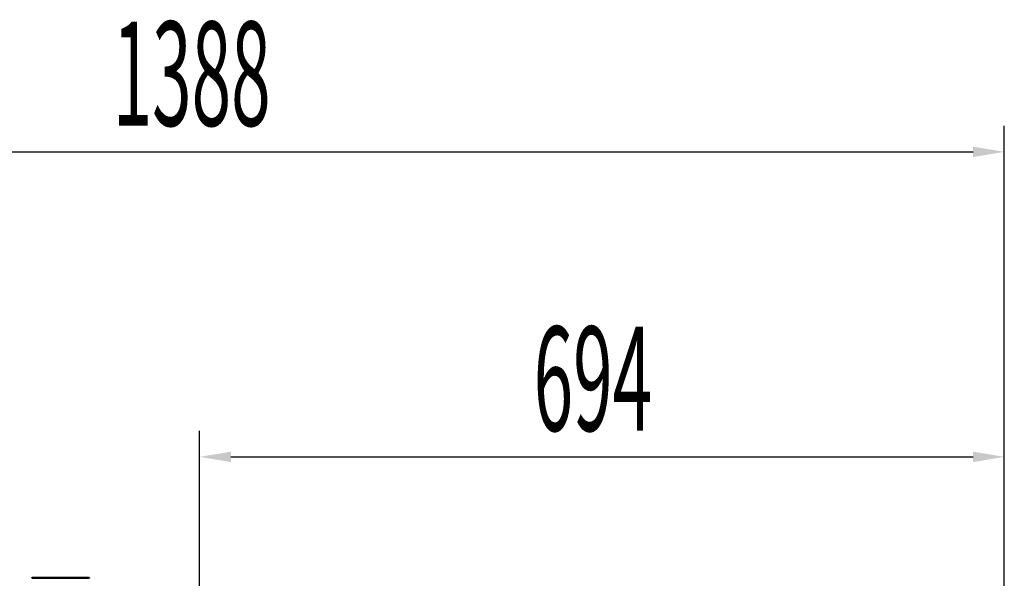
# Model space of a CAD drawing. Units: millimetres. Extents: x 1650 to 6903, y -640 to 6789.
# Drawn here: x 3659 to 4508, y 2564 to 3046 of the extents above; entities that cross this region are included whole.
import ezdxf

# ---------------------------------------------------------------- set-up
doc = ezdxf.new("R2010")
doc.units = ezdxf.units.MM
doc.linetypes.add('SLD-Continua', pattern=[0])
doc.layers.add('ACOTA', color=50, linetype='Continuous')
doc.styles.add('ACO', font='simplex.shx', dxfattribs={"width": 0.5})

msp = doc.modelspace()

# ---------------------------------------------------------------- linework, layer by layer
at = {"color": 7, "linetype": 'SLD-Continua', "lineweight": 35}
for p, q in [((3670.04, 2564.12, 0), (3670.04, 2563.62, 0)), ((3670.04, 2564.12, 0), (3718.84, 2564.12, 0)), ((3670.04, 2563.62, 0), (3718.84, 2563.62, 0)), ((3718.84, 2563.62, 0), (3718.84, 2564.12, 0))]:
    msp.add_line(p, q, dxfattribs=at)
for centre, radius, start, end in [((3670.04, 2563.52, 0), 0.6, 90, 180), ((3670.04, 2563.52, 0), 0.1, 90, 180), ((3718.84, 2563.52, 0), 0.6, 0, 90), ((3718.84, 2563.52, 0), 0.1, 0, 90)]:
    msp.add_arc(centre, radius, start, end, dxfattribs=at)
at = {"layer": 'ACOTA'}
for p, q in [((4508.27, 2530.87, 0), (4508.27, 2954.13, 0)), ((3147.27, 2931.63, 0), (4481.27, 2931.63, 0)), ((3814.27, 2366.85, 0), (3814.27, 2690.83, 0)), ((4508.27, 2366.85, 0), (4508.27, 2690.83, 0)), ((3841.27, 2668.33, 0), (4481.27, 2668.33, 0))]:
    msp.add_line(p, q, dxfattribs=at)
for points in [[(4481.27, 2927.13, 0), (4481.27, 2936.13, 0), (4508.27, 2931.63, 0)], [(3841.27, 2672.83, 0), (3841.27, 2663.83, 0), (3814.27, 2668.33, 0)], [(4481.27, 2663.83, 0), (4481.27, 2672.83, 0), (4508.27, 2668.33, 0)]]:
    msp.add_solid(points, dxfattribs=at)

# ---------------------------------------------------------------- texts
at = {"layer": 'ACOTA', "style": 'ACO', "width": 0.5}
for s, p in [('1388', (3739.27, 2954.13, 0)), ('694', (4102.34, 2690.83, 0))]:
    msp.add_text(s, height=90, dxfattribs=at).set_placement(p)

doc.saveas('drawing.dxf')
